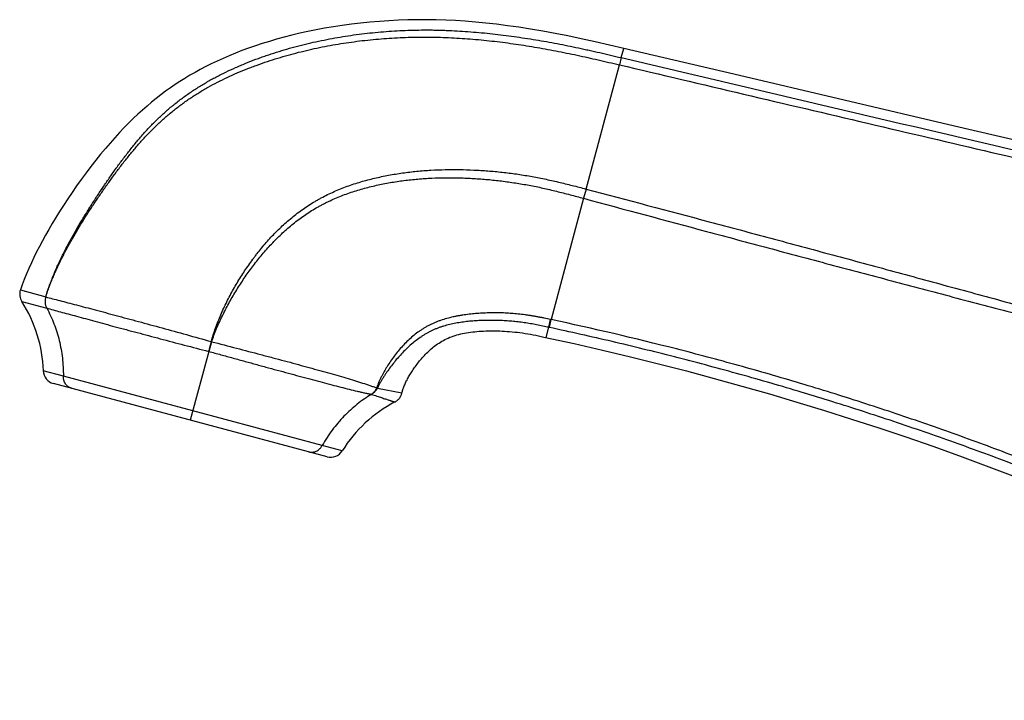
# Model space of a CAD drawing. Units: inches. Extents: x 0 to 11, y 0 to 8.5.
# Drawn here: x 3 to 4.5, y 4.6 to 5.6 of the extents above; entities that cross this region are included whole.
import ezdxf

# ---------------------------------------------------------------- set-up
doc = ezdxf.new("R2010")
doc.units = ezdxf.units.IN
doc.header["$LTSCALE"] = 0.605
doc.header["$MEASUREMENT"] = 0
doc.layers.get('0').update_dxf_attribs({"linetype": 'CONTINUOUS'})

msp = doc.modelspace()

# ---------------------------------------------------------------- linework, layer by layer
at = {"color": 7, "linetype": 'CONTINUOUS'}
for p, q in [((3.9263, 5.5007), (3.9299, 5.5142)), ((3.9263, 5.5007), (3.9235, 5.4902)), ((3.8747, 5.3082), (3.9235, 5.4902)), ((3.8747, 5.3082), (3.8711, 5.2946)), ((3.8711, 5.2946), (3.8235, 5.1169)), ((3.0463, 5.1605), (3.0833, 5.1501)), ((3.0466, 5.1605), (3.0487, 5.1599)), ((3.0517, 5.159), (3.0529, 5.1587)), ((3.0484, 5.1432), (3.0848, 5.1338)), ((3.8164, 5.0907), (3.8204, 5.1056)), ((3.8204, 5.1056), (3.8228, 5.117)), ((3.821, 5.1054), (3.8204, 5.1056)), ((3.821, 5.1054), (3.8235, 5.1169)), ((3.8235, 5.1169), (3.8228, 5.117)), ((3.805, 5.0931), (3.813, 5.0914)), ((3.3263, 5.0845), (3.3223, 5.0703)), ((3.3221, 5.0703), (3.2951, 4.9696)), ((3.1092, 5.0341), (3.0798, 5.0419)), ((3.2987, 4.9833), (3.1092, 5.0341)), ((3.4955, 4.9159), (3.0947, 5.0233)), ((3.568, 5.0169), (3.5691, 5.0166)), ((3.5691, 5.0166), (3.605, 5.0094)), ((3.605, 5.0094), (3.605, 5.0094)), ((3.4883, 4.9325), (3.2987, 4.9833)), ((3.5176, 4.9246), (3.4883, 4.9325))]:
    msp.add_line(p, q, dxfattribs=at)
for points in [[(3.9299, 5.5142), (3.9089, 5.5191), (3.8879, 5.5239), (3.8676, 5.5284), (3.8481, 5.5325), (3.8294, 5.5361), (3.8112, 5.5395), (3.7936, 5.5425), (3.7765, 5.5452), (3.7598, 5.5475), (3.7436, 5.5496), (3.7279, 5.5513), (3.7126, 5.5528), (3.6978, 5.554), (3.6834, 5.5549), (3.6693, 5.5556), (3.6553, 5.5561), (3.6416, 5.5563), (3.6278, 5.5563), (3.6139, 5.556), (3.5999, 5.5555), (3.586, 5.5548), (3.5721, 5.5538), (3.5582, 5.5527), (3.5445, 5.5513), (3.531, 5.5497), (3.5177, 5.5479), (3.5047, 5.5459), (3.4919, 5.5437), (3.4794, 5.5414), (3.4673, 5.5389), (3.4554, 5.5363), (3.4439, 5.5335), (3.4326, 5.5306), (3.4216, 5.5276), (3.411, 5.5245), (3.4005, 5.5213), (3.3904, 5.518), (3.3804, 5.5145), (3.3707, 5.5109), (3.3613, 5.5073), (3.3521, 5.5035), (3.3431, 5.4996), (3.3344, 5.4957), (3.3259, 5.4916), (3.3177, 5.4875), (3.3097, 5.4834), (3.302, 5.4791), (3.2945, 5.4748), (3.2872, 5.4703), (3.28, 5.4658), (3.2729, 5.4612), (3.2659, 5.4564), (3.259, 5.4514), (3.2521, 5.4463), (3.2453, 5.441), (3.2385, 5.4355), (3.2317, 5.4298), (3.2249, 5.4239), (3.2182, 5.4177), (3.2114, 5.4114), (3.2047, 5.4048), (3.198, 5.3979), (3.1912, 5.3908), (3.1844, 5.3833), (3.1776, 5.3756), (3.1707, 5.3675), (3.1637, 5.3591), (3.1566, 5.3503), (3.1496, 5.3412), (3.1425, 5.3319), (3.1355, 5.3223), (3.1286, 5.3127), (3.122, 5.3032), (3.1155, 5.2937), (3.1094, 5.2843), (3.1036, 5.2752), (3.0981, 5.2664), (3.0928, 5.2576), (3.0878, 5.249), (3.083, 5.2406), (3.0785, 5.2323), (3.0741, 5.2241), (3.07, 5.216), (3.066, 5.2079), (3.0623, 5.1999), (3.0587, 5.1919), (3.0552, 5.1839), (3.052, 5.1758), (3.0489, 5.1677), (3.0463, 5.1605)], [(5.3901, 5.1728), (5.224, 5.2114), (5.0621, 5.2491), (4.9002, 5.2869), (4.7383, 5.3246), (4.5765, 5.3625), (4.4146, 5.4004), (4.2528, 5.4383), (4.091, 5.4763), (3.9299, 5.5142)], [(3.0463, 5.1605), (3.0464, 5.1605), (3.0466, 5.1605)], [(3.605, 5.0094), (3.6053, 5.0106), (3.6057, 5.0119), (3.6061, 5.0132), (3.6065, 5.0145), (3.6069, 5.0158), (3.6074, 5.0171), (3.6079, 5.0185), (3.6085, 5.0199), (3.6091, 5.0213), (3.6097, 5.0227), (3.6103, 5.0241), (3.611, 5.0255), (3.6117, 5.027), (3.6125, 5.0284), (3.6132, 5.0299), (3.614, 5.0314), (3.6148, 5.0329), (3.6157, 5.0344), (3.6166, 5.0359), (3.6175, 5.0374), (3.6185, 5.0389), (3.6194, 5.0405), (3.6205, 5.042), (3.6215, 5.0436), (3.6226, 5.0452), (3.6237, 5.0468), (3.6248, 5.0483), (3.626, 5.0499), (3.6272, 5.0515), (3.6284, 5.0531), (3.6297, 5.0548), (3.631, 5.0564), (3.6323, 5.058), (3.6337, 5.0596), (3.6351, 5.0612), (3.6366, 5.0628), (3.6381, 5.0645), (3.6396, 5.0661), (3.6412, 5.0677), (3.6428, 5.0692), (3.6445, 5.0708), (3.6462, 5.0724), (3.6479, 5.0739), (3.6497, 5.0754), (3.6515, 5.0769), (3.6534, 5.0784), (3.6554, 5.0798), (3.6574, 5.0813), (3.6594, 5.0826), (3.6615, 5.084), (3.6637, 5.0853), (3.6659, 5.0865), (3.6681, 5.0877), (3.6705, 5.0888), (3.6729, 5.0899), (3.6753, 5.091), (3.6778, 5.0919), (3.6803, 5.0928), (3.683, 5.0937), (3.6856, 5.0944), (3.6883, 5.0952), (3.6911, 5.0959), (3.6939, 5.0965), (3.6968, 5.097), (3.6997, 5.0976), (3.7026, 5.098), (3.7056, 5.0985), (3.7087, 5.0989), (3.7117, 5.0992), (3.7149, 5.0995), (3.718, 5.0998), (3.7213, 5.1), (3.7245, 5.1002), (3.7278, 5.1003), (3.7311, 5.1004), (3.7345, 5.1005), (3.7379, 5.1005), (3.7414, 5.1004), (3.7448, 5.1004), (3.7484, 5.1003), (3.7519, 5.1001), (3.7555, 5.0999), (3.7591, 5.0997), (3.7628, 5.0994), (3.7665, 5.0991), (3.7703, 5.0987), (3.7741, 5.0983), (3.7779, 5.0978), (3.7817, 5.0973), (3.7855, 5.0967), (3.7894, 5.0961), (3.7933, 5.0954), (3.7972, 5.0947), (3.8011, 5.0939), (3.805, 5.0931)], [(3.813, 5.0914), (3.8573, 5.0817), (3.8987, 5.0722), (3.9399, 5.0624), (3.981, 5.0522), (4.0218, 5.0417), (4.0626, 5.0308), (4.1031, 5.0196), (4.1435, 5.008), (4.1837, 4.9961), (4.2238, 4.9839), (4.2637, 4.9712), (4.3035, 4.9583), (4.3431, 4.945), (4.3825, 4.9313), (4.4218, 4.9173), (4.461, 4.9029), (4.5, 4.8882)], [(3.5948, 4.9963), (3.5955, 4.9966), (3.5962, 4.997), (3.5968, 4.9975), (3.5975, 4.9979), (3.5981, 4.9984), (3.5987, 4.9989), (3.5993, 4.9994), (3.5998, 5), (3.6004, 5.0005), (3.6009, 5.0011), (3.6014, 5.0017), (3.6018, 5.0023), (3.6023, 5.003), (3.6027, 5.0036), (3.6031, 5.0043), (3.6034, 5.005), (3.6038, 5.0057), (3.6041, 5.0064), (3.6044, 5.0071), (3.6046, 5.0079), (3.6048, 5.0086), (3.605, 5.0094)]]:
    msp.add_lwpolyline(points, dxfattribs=at)
for centre, radius, start, end in [((3.0652, 5.154), 0.02, 160.9693, 212.6277), ((2.88, 5.0354), 0.2, 1.8801, 32.6297), ((3.2974, 4.9875), 0.1012, 73.3645, 73.687), ((3.0998, 5.0426), 0.02, 181.8801, 254.9998), ((3.6875, 4.819), 0.2, 117.5959, 148.1199), ((3.5007, 4.9352), 0.02, 255.0002, 328.1199)]:
    msp.add_arc(centre, radius, start, end, dxfattribs=at)
for points, knots in [([(3.0833, 5.1501), (3.0848, 5.1552), (3.0874, 5.1628), (3.0911, 5.1728), (3.094, 5.1803), (3.0971, 5.1877), (3.1003, 5.195), (3.1037, 5.2022), (3.1071, 5.2094), (3.1107, 5.2166), (3.1156, 5.2261), (3.1245, 5.2425), (3.1352, 5.2609), (3.1465, 5.279), (3.1536, 5.2903), (3.1595, 5.2992), (3.1639, 5.3059), (3.1684, 5.3125), (3.1729, 5.3191), (3.1774, 5.3257), (3.182, 5.3322), (3.1866, 5.3387), (3.1929, 5.3474), (3.2009, 5.358), (3.2108, 5.3706), (3.2193, 5.3808), (3.2263, 5.3889), (3.2335, 5.3968), (3.2427, 5.4064), (3.2524, 5.4156), (3.2603, 5.4227), (3.2663, 5.4279), (3.2725, 5.433), (3.2809, 5.4396), (3.2895, 5.4459), (3.2983, 5.4519), (3.305, 5.4562), (3.3118, 5.4605), (3.3187, 5.4645), (3.3257, 5.4685), (3.3327, 5.4723), (3.3398, 5.4759), (3.3494, 5.4806), (3.359, 5.4851), (3.3688, 5.4893), (3.3787, 5.4934), (3.3886, 5.4973), (3.3986, 5.501), (3.4086, 5.5045), (3.4213, 5.5087), (3.4366, 5.5133), (3.452, 5.5175), (3.4675, 5.5214), (3.4831, 5.5249), (3.4988, 5.5281), (3.5198, 5.5318), (3.5409, 5.5349), (3.5621, 5.5373), (3.578, 5.5387), (3.594, 5.5399), (3.6099, 5.5407), (3.6259, 5.5411), (3.6393, 5.5413), (3.6499, 5.5412), (3.6579, 5.541), (3.6659, 5.5408), (3.6766, 5.5404), (3.6899, 5.5397), (3.7058, 5.5386), (3.7218, 5.5372), (3.7377, 5.5356), (3.7536, 5.5337), (3.7694, 5.5316), (3.7853, 5.5293), (3.8063, 5.526), (3.8273, 5.5223), (3.8482, 5.5182), (3.8613, 5.5155), (3.8717, 5.5132), (3.8821, 5.5109), (3.8951, 5.508), (3.9107, 5.5044), (3.9211, 5.5019), (3.9263, 5.5007)], [0, 0, 0, 0, 0.015628, 0.023444, 0.031259, 0.039074, 0.046889, 0.054704, 0.062518, 0.070333, 0.078147, 0.093775, 0.125027, 0.140653, 0.156279, 0.164092, 0.171904, 0.179717, 0.18753, 0.195342, 0.203155, 0.210968, 0.21878, 0.234406, 0.250032, 0.265657, 0.27347, 0.281283, 0.296908, 0.312532, 0.320344, 0.328156, 0.335967, 0.343778, 0.359399, 0.36721, 0.37502, 0.38283, 0.39064, 0.39845, 0.40626, 0.41407, 0.421879, 0.437497, 0.445306, 0.453115, 0.468733, 0.476543, 0.484353, 0.499972, 0.515592, 0.531212, 0.546833, 0.562454, 0.578076, 0.593698, 0.624942, 0.640565, 0.656189, 0.671814, 0.687439, 0.703065, 0.718692, 0.726505, 0.734319, 0.742133, 0.749946, 0.765574, 0.781202, 0.796831, 0.812459, 0.828087, 0.843715, 0.859344, 0.874972, 0.906229, 0.921858, 0.937486, 0.9453, 0.953115, 0.968743, 0.984372, 1, 1, 1, 1]), ([(3.0835, 5.1501), (3.0843, 5.1526), (3.0859, 5.1576), (3.0886, 5.1651), (3.0915, 5.1725), (3.0945, 5.1798), (3.0976, 5.187), (3.1009, 5.1943), (3.1043, 5.2014), (3.1079, 5.2085), (3.1115, 5.2155), (3.1152, 5.2225), (3.119, 5.2295), (3.1268, 5.2433), (3.1363, 5.2591), (3.1462, 5.2747), (3.152, 5.2835), (3.1564, 5.2901), (3.1608, 5.2966), (3.1653, 5.3032), (3.1698, 5.3097), (3.1744, 5.3161), (3.179, 5.3225), (3.1837, 5.3289), (3.1884, 5.3353), (3.1947, 5.3437), (3.2029, 5.3541), (3.2129, 5.3663), (3.2233, 5.3782), (3.2322, 5.3879), (3.2396, 5.3954), (3.2453, 5.4009), (3.251, 5.4064), (3.2569, 5.4117), (3.2628, 5.4168), (3.2689, 5.4219), (3.2751, 5.4268), (3.2835, 5.4332), (3.2921, 5.4393), (3.3009, 5.4451), (3.3076, 5.4493), (3.3144, 5.4534), (3.3235, 5.4587), (3.3351, 5.4649), (3.3493, 5.4719), (3.3637, 5.4784), (3.3759, 5.4834), (3.3858, 5.4872), (3.3957, 5.4908), (3.4081, 5.4952), (3.4282, 5.5016), (3.4536, 5.5087), (3.4793, 5.5146), (3.5001, 5.5186), (3.5209, 5.5221), (3.547, 5.5258), (3.5733, 5.5283), (3.5944, 5.5297), (3.6102, 5.5304), (3.626, 5.5308), (3.6419, 5.5308), (3.6577, 5.5306), (3.6735, 5.5301), (3.6894, 5.5292), (3.7052, 5.5281), (3.7209, 5.5267), (3.7367, 5.5251), (3.7524, 5.5232), (3.7681, 5.5211), (3.7838, 5.5188), (3.8047, 5.5154), (3.8306, 5.5107), (3.8617, 5.5043), (3.8926, 5.4974), (3.9132, 5.4926), (3.9235, 5.4902)], [0, 0, 0, 0, 0.007819, 0.015638, 0.023457, 0.031275, 0.039093, 0.04691, 0.054727, 0.062544, 0.07036, 0.078176, 0.085991, 0.093806, 0.125058, 0.140683, 0.148495, 0.156306, 0.164117, 0.171927, 0.179736, 0.187545, 0.195353, 0.203161, 0.210968, 0.218774, 0.234385, 0.249993, 0.265599, 0.281204, 0.289006, 0.296809, 0.30461, 0.312412, 0.320214, 0.328015, 0.335817, 0.343619, 0.359223, 0.367027, 0.374831, 0.382635, 0.390439, 0.406049, 0.421659, 0.437271, 0.452883, 0.46069, 0.468498, 0.484113, 0.499731, 0.530967, 0.562209, 0.577834, 0.593459, 0.624713, 0.65597, 0.671602, 0.687235, 0.702869, 0.718504, 0.73414, 0.749777, 0.765415, 0.781054, 0.796693, 0.812331, 0.82797, 0.843609, 0.859248, 0.874887, 0.906164, 0.937443, 0.968721, 1, 1, 1, 1]), ([(3.9263, 5.5007), (4.1687, 5.4436), (4.6536, 5.3296), (5.1386, 5.216), (5.3812, 5.1592)], [0, 0, 0, 0, 0.500005, 1, 1, 1, 1]), ([(3.9235, 5.4902), (4.0447, 5.4616), (4.2871, 5.4045), (4.7721, 5.2909), (5.136, 5.2063), (5.3787, 5.1501)], [0, 0, 0, 0, 0.250002, 0.500003, 1, 1, 1, 1]), ([(3.3258, 5.0847), (3.3267, 5.088), (3.3287, 5.0947), (3.3332, 5.1079), (3.3383, 5.1209), (3.344, 5.1336), (3.35, 5.1461), (3.3566, 5.1585), (3.3635, 5.1705), (3.369, 5.1794), (3.3747, 5.1882), (3.3806, 5.1968), (3.3856, 5.2039), (3.3898, 5.2095), (3.3941, 5.215), (3.3995, 5.2218), (3.4085, 5.2324), (3.4203, 5.2452), (3.433, 5.2572), (3.4436, 5.2662), (3.4518, 5.2727), (3.4602, 5.2788), (3.4689, 5.2847), (3.4763, 5.2892), (3.4823, 5.2927), (3.4884, 5.2961), (3.4961, 5.3), (3.5056, 5.3044), (3.5152, 5.3085), (3.525, 5.3122), (3.5348, 5.3157), (3.5448, 5.3188), (3.5549, 5.3216), (3.565, 5.3241), (3.5752, 5.3264), (3.5889, 5.3291), (3.606, 5.3319), (3.6268, 5.3344), (3.6476, 5.336), (3.6685, 5.3368), (3.6894, 5.3368), (3.7068, 5.3363), (3.7207, 5.3355), (3.7346, 5.3346), (3.7519, 5.3329), (3.7692, 5.3308), (3.783, 5.3287), (3.7967, 5.3264), (3.8138, 5.3231), (3.8342, 5.3185), (3.8545, 5.3135), (3.868, 5.31), (3.8747, 5.3082)], [0, 0, 0, 0, 0.015628, 0.031259, 0.062514, 0.078143, 0.093772, 0.125028, 0.140656, 0.156284, 0.171912, 0.187539, 0.203165, 0.210978, 0.218791, 0.234416, 0.25004, 0.281281, 0.312518, 0.328137, 0.343756, 0.359375, 0.374993, 0.390612, 0.398422, 0.406232, 0.421851, 0.437471, 0.453092, 0.468713, 0.484335, 0.499957, 0.51558, 0.531204, 0.546828, 0.562452, 0.593701, 0.624951, 0.656203, 0.687456, 0.718709, 0.749962, 0.76559, 0.781217, 0.812471, 0.843725, 0.859353, 0.874981, 0.906235, 0.93749, 0.968745, 1, 1, 1, 1]), ([(3.3263, 5.0845), (3.3285, 5.091), (3.3322, 5.1006), (3.3376, 5.1131), (3.342, 5.1223), (3.3466, 5.1315), (3.3514, 5.1405), (3.3564, 5.1495), (3.3617, 5.1583), (3.3671, 5.1669), (3.3746, 5.1784), (3.3825, 5.1895), (3.3907, 5.2004), (3.3971, 5.2084), (3.4037, 5.2162), (3.4105, 5.2239), (3.4175, 5.2313), (3.4247, 5.2386), (3.4322, 5.2456), (3.4398, 5.2524), (3.4477, 5.2589), (3.4559, 5.2651), (3.4642, 5.271), (3.4728, 5.2766), (3.4801, 5.2809), (3.4861, 5.2842), (3.4906, 5.2866), (3.4952, 5.2889), (3.5014, 5.2919), (3.5092, 5.2953), (3.5187, 5.2992), (3.5283, 5.3026), (3.538, 5.3058), (3.5478, 5.3087), (3.5577, 5.3113), (3.5677, 5.3137), (3.5777, 5.3158), (3.5911, 5.3183), (3.608, 5.3208), (3.625, 5.3226), (3.6386, 5.3236), (3.6522, 5.3244), (3.6693, 5.3248), (3.6863, 5.3247), (3.7, 5.3242), (3.7102, 5.3237), (3.7204, 5.323), (3.734, 5.3219), (3.751, 5.3201), (3.7713, 5.3172), (3.7915, 5.3138), (3.8115, 5.3097), (3.8314, 5.305), (3.8513, 5.2999), (3.8645, 5.2964), (3.8711, 5.2946)], [0, 0, 0, 0, 0.031254, 0.046884, 0.062513, 0.078142, 0.09377, 0.109399, 0.125028, 0.140656, 0.156284, 0.187537, 0.203164, 0.218789, 0.234415, 0.250039, 0.265662, 0.281285, 0.296906, 0.312527, 0.328147, 0.343766, 0.359385, 0.375004, 0.390623, 0.398433, 0.406243, 0.414053, 0.421864, 0.437484, 0.453105, 0.468726, 0.484348, 0.49997, 0.515593, 0.531216, 0.54684, 0.562464, 0.593711, 0.624961, 0.640587, 0.656213, 0.687464, 0.718716, 0.734343, 0.74997, 0.765597, 0.781224, 0.812477, 0.84373, 0.874983, 0.906237, 0.937491, 0.968746, 1, 1, 1, 1]), ([(3.8747, 5.3082), (3.9349, 5.2923), (4.0251, 5.2683), (4.1303, 5.2402), (4.1904, 5.224), (4.2505, 5.2078), (4.3256, 5.1875), (4.4156, 5.163), (4.5057, 5.1385), (4.6257, 5.1056), (4.7457, 5.0727), (4.8657, 5.0397), (4.9556, 5.0149), (5.0456, 4.9902), (5.1655, 4.9573), (5.2555, 4.9326), (5.3155, 4.9162)], [0, 0, 0, 0, 0.125034, 0.187549, 0.218807, 0.250063, 0.312575, 0.375085, 0.437592, 0.500097, 0.625096, 0.687591, 0.750081, 0.812568, 0.87505, 1, 1, 1, 1]), ([(3.8711, 5.2946), (3.9311, 5.2783), (4.0213, 5.2541), (4.1415, 5.2219), (4.2317, 5.1978), (4.3219, 5.1739), (4.4121, 5.15), (4.5024, 5.1262), (4.5927, 5.1025), (4.6829, 5.0788), (4.7732, 5.0552), (4.8635, 5.0317), (4.9538, 5.0081), (5.0441, 4.9846), (5.1644, 4.9531), (5.2547, 4.9295), (5.3149, 4.9138)], [0, 0, 0, 0, 0.125036, 0.187552, 0.250067, 0.312579, 0.375088, 0.437595, 0.500097, 0.562597, 0.625093, 0.687586, 0.750076, 0.812562, 0.875045, 1, 1, 1, 1]), ([(3.0833, 5.1501), (3.0831, 5.1494), (3.0828, 5.148), (3.0825, 5.1459), (3.0823, 5.1438), (3.0824, 5.1416), (3.0827, 5.1396), (3.0832, 5.1375), (3.0839, 5.1356), (3.0845, 5.1344), (3.0848, 5.1338)], [0, 0, 0, 0, 0.128093, 0.255939, 0.383164, 0.509447, 0.634488, 0.758037, 0.879918, 1, 1, 1, 1]), ([(3.0835, 5.1501), (3.0867, 5.1492), (3.0936, 5.1475), (3.1043, 5.1447), (3.116, 5.1416), (3.1286, 5.1383), (3.142, 5.1348), (3.1613, 5.1297), (3.1816, 5.1243), (3.2026, 5.1186), (3.2251, 5.1125), (3.2541, 5.1046), (3.2897, 5.0948), (3.3137, 5.0881), (3.3258, 5.0847)], [0, 0, 0, 0, 0.04023, 0.084563, 0.132765, 0.184604, 0.239853, 0.298286, 0.423789, 0.490372, 0.559115, 0.701847, 0.849595, 1, 1, 1, 1]), ([(3.0848, 5.1338), (3.088, 5.1329), (3.0947, 5.1311), (3.1051, 5.1282), (3.1165, 5.1251), (3.1288, 5.1218), (3.1418, 5.1182), (3.1557, 5.1145), (3.1702, 5.1105), (3.1854, 5.1064), (3.2012, 5.1022), (3.2174, 5.0979), (3.2342, 5.0934), (3.2572, 5.0873), (3.2865, 5.0796), (3.3101, 5.0734), (3.3221, 5.0703)], [0, 0, 0, 0, 0.040149, 0.08441, 0.13255, 0.184343, 0.239561, 0.297978, 0.359367, 0.423492, 0.49009, 0.558862, 0.629491, 0.701675, 0.849517, 1, 1, 1, 1]), ([(3.0848, 5.1338), (3.0868, 5.1301), (3.0906, 5.1226), (3.0956, 5.1109), (3.0998, 5.0988), (3.1044, 5.0821), (3.1083, 5.0605), (3.1092, 5.0429), (3.1092, 5.0341)], [0, 0, 0, 0, 0.121304, 0.243774, 0.367382, 0.49208, 0.744351, 1, 1, 1, 1]), ([(3.8228, 5.117), (3.8197, 5.1177), (3.815, 5.1187), (3.8087, 5.12), (3.804, 5.1209), (3.7992, 5.1217), (3.7945, 5.1225), (3.7897, 5.1233), (3.7849, 5.124), (3.7802, 5.1246), (3.7754, 5.1251), (3.7706, 5.1255), (3.7658, 5.1259), (3.761, 5.1262), (3.7546, 5.1266), (3.7466, 5.1268), (3.737, 5.1268), (3.7274, 5.1266), (3.7178, 5.1261), (3.7099, 5.1254), (3.7035, 5.1247), (3.6988, 5.1241), (3.6941, 5.1234), (3.6894, 5.1226), (3.6847, 5.1218), (3.6785, 5.1205), (3.6708, 5.1186), (3.6632, 5.1163), (3.6572, 5.1141), (3.6536, 5.1127), (3.6507, 5.1114), (3.6478, 5.1101), (3.6443, 5.1083), (3.6402, 5.106), (3.6361, 5.1036), (3.6322, 5.101), (3.6271, 5.0974), (3.6209, 5.0926), (3.6139, 5.0863), (3.6073, 5.0797), (3.6011, 5.0727), (3.5953, 5.0654), (3.5897, 5.0579), (3.5854, 5.0514), (3.5822, 5.0462), (3.5798, 5.0421), (3.5776, 5.0381), (3.5754, 5.034), (3.5737, 5.0305), (3.5724, 5.0277), (3.5714, 5.0255), (3.5705, 5.0234), (3.5696, 5.0213), (3.5688, 5.0191), (3.5682, 5.0176), (3.568, 5.0169)], [0, 0, 0, 0, 0.031745, 0.047617, 0.063489, 0.07936, 0.095232, 0.111102, 0.12697, 0.142834, 0.158695, 0.174552, 0.190405, 0.206253, 0.222097, 0.253765, 0.285409, 0.317025, 0.348608, 0.380154, 0.395913, 0.411662, 0.427399, 0.443123, 0.458835, 0.474534, 0.505887, 0.537176, 0.552798, 0.568402, 0.576197, 0.583987, 0.599554, 0.615103, 0.630633, 0.646145, 0.661639, 0.692576, 0.723455, 0.754287, 0.785077, 0.815832, 0.846558, 0.877262, 0.892609, 0.907952, 0.923293, 0.938632, 0.953969, 0.961638, 0.969308, 0.976978, 0.98465, 0.992323, 1, 1, 1, 1]), ([(3.8204, 5.1056), (3.8174, 5.1062), (3.8129, 5.1072), (3.8069, 5.1084), (3.8024, 5.1093), (3.7979, 5.1101), (3.7934, 5.1109), (3.7888, 5.1117), (3.7843, 5.1123), (3.7797, 5.113), (3.7752, 5.1135), (3.7706, 5.114), (3.7645, 5.1146), (3.7569, 5.1152), (3.7477, 5.1156), (3.7386, 5.1158), (3.7294, 5.1158), (3.7202, 5.1155), (3.7126, 5.1151), (3.7065, 5.1146), (3.702, 5.1142), (3.6975, 5.1136), (3.6929, 5.1131), (3.6884, 5.1124), (3.6824, 5.1113), (3.675, 5.1098), (3.6676, 5.1078), (3.6619, 5.106), (3.6583, 5.1047), (3.6555, 5.1036), (3.6527, 5.1024), (3.6492, 5.1008), (3.6452, 5.0988), (3.6412, 5.0966), (3.6373, 5.0943), (3.6322, 5.091), (3.6261, 5.0866), (3.619, 5.0809), (3.6123, 5.0748), (3.6059, 5.0684), (3.5998, 5.0617), (3.5939, 5.0548), (3.5884, 5.0476), (3.584, 5.0414), (3.5806, 5.0364), (3.5781, 5.0325), (3.5757, 5.0286), (3.5738, 5.0253), (3.5723, 5.0227), (3.5708, 5.02), (3.5697, 5.018), (3.5691, 5.0166)], [0, 0, 0, 0, 0.031459, 0.047189, 0.062918, 0.078647, 0.094377, 0.110106, 0.125833, 0.141559, 0.157281, 0.173001, 0.188719, 0.220145, 0.251556, 0.282951, 0.314328, 0.345685, 0.37702, 0.392678, 0.408331, 0.423978, 0.439617, 0.455247, 0.470871, 0.502088, 0.533265, 0.548841, 0.564406, 0.572185, 0.579961, 0.595506, 0.611043, 0.626574, 0.642099, 0.657619, 0.688648, 0.719675, 0.750705, 0.781746, 0.8128, 0.843875, 0.874977, 0.906117, 0.921708, 0.937316, 0.952944, 0.968597, 0.976435, 0.984283, 1, 1, 1, 1]), ([(5.2165, 4.5592), (5.1895, 4.5752), (5.1352, 4.6066), (5.0529, 4.6522), (4.9697, 4.6961), (4.8857, 4.7383), (4.8007, 4.7788), (4.715, 4.8175), (4.6285, 4.8545), (4.5412, 4.8897), (4.4533, 4.923), (4.3646, 4.9546), (4.2754, 4.9843), (4.1855, 5.0123), (4.0951, 5.0384), (4.0042, 5.0626), (3.9129, 5.0851), (3.8517, 5.0988), (3.821, 5.1054)], [0, 0, 0, 0, 0.062499, 0.124998, 0.187497, 0.249997, 0.312496, 0.374996, 0.437496, 0.499995, 0.562495, 0.624996, 0.687496, 0.749997, 0.812497, 0.874998, 0.937499, 1, 1, 1, 1]), ([(5.2214, 4.5677), (5.1944, 4.5839), (5.1401, 4.6155), (5.0577, 4.6614), (4.9744, 4.7056), (4.8902, 4.7481), (4.8052, 4.7889), (4.7193, 4.8279), (4.6327, 4.8651), (4.5453, 4.9005), (4.4571, 4.9341), (4.3683, 4.9658), (4.2789, 4.9957), (4.1889, 5.0238), (4.0983, 5.0499), (3.9768, 5.0823), (3.8849, 5.1038), (3.8235, 5.1169)], [0, 0, 0, 0, 0.0625, 0.125, 0.1875, 0.25, 0.3125, 0.375001, 0.437501, 0.500001, 0.562502, 0.625002, 0.687503, 0.750003, 0.812504, 0.875005, 1, 1, 1, 1]), ([(3.3258, 5.0847), (3.3256, 5.084), (3.3253, 5.083), (3.325, 5.0817), (3.3247, 5.0807), (3.3244, 5.0797), (3.3242, 5.0787), (3.3239, 5.0778), (3.3237, 5.0769), (3.3234, 5.0759), (3.3232, 5.0751), (3.323, 5.0743), (3.3229, 5.0738), (3.3228, 5.0732), (3.3226, 5.0727), (3.3225, 5.0721), (3.3224, 5.0716), (3.3223, 5.071), (3.3222, 5.0705), (3.3222, 5.0703)], [0, 0, 0, 0, 0.140464, 0.210232, 0.27942, 0.347849, 0.415336, 0.481697, 0.546748, 0.610312, 0.672217, 0.732297, 0.761602, 0.790389, 0.846333, 0.873457, 0.899998, 0.951277, 1, 1, 1, 1]), ([(3.3263, 5.0845), (3.3385, 5.0814), (3.3625, 5.0751), (3.3923, 5.0673), (3.4157, 5.0611), (3.4327, 5.0566), (3.4493, 5.0521), (3.4653, 5.0478), (3.4807, 5.0435), (3.4955, 5.0394), (3.5096, 5.0354), (3.5229, 5.0316), (3.5354, 5.0278), (3.5471, 5.0241), (3.5562, 5.0211), (3.5631, 5.0187), (3.5664, 5.0175), (3.568, 5.0169)], [0, 0, 0, 0, 0.149754, 0.296819, 0.368599, 0.438825, 0.507204, 0.573444, 0.637263, 0.698434, 0.756764, 0.812075, 0.864202, 0.912992, 0.958301, 0.979609, 1, 1, 1, 1]), ([(3.3221, 5.0703), (3.328, 5.0687), (3.3399, 5.0654), (3.3577, 5.0606), (3.3753, 5.0557), (3.3926, 5.051), (3.4097, 5.0463), (3.4264, 5.0418), (3.4427, 5.0374), (3.4584, 5.0331), (3.4736, 5.029), (3.4881, 5.0252), (3.502, 5.0215), (3.5152, 5.0181), (3.5276, 5.0149), (3.5374, 5.0125), (3.545, 5.0108), (3.5503, 5.0095), (3.5555, 5.0084), (3.5589, 5.0078), (3.5605, 5.0074)], [0, 0, 0, 0, 0.075115, 0.149873, 0.223959, 0.297071, 0.368911, 0.439182, 0.507588, 0.573828, 0.637617, 0.698719, 0.756938, 0.812098, 0.86405, 0.912688, 0.935751, 0.957976, 0.979371, 1, 1, 1, 1]), ([(3.1215, 5.0161), (3.1211, 5.0162), (3.1202, 5.0165), (3.1189, 5.017), (3.1177, 5.0177), (3.1165, 5.0185), (3.1154, 5.0193), (3.1144, 5.0203), (3.1134, 5.0214), (3.1122, 5.0229), (3.111, 5.0251), (3.1101, 5.0275), (3.1096, 5.0294), (3.1093, 5.0315), (3.1092, 5.033), (3.1092, 5.0341)], [0, 0, 0, 0, 0.058868, 0.117878, 0.17712, 0.23672, 0.296779, 0.357383, 0.418605, 0.480499, 0.606322, 0.735024, 0.800437, 0.866463, 1, 1, 1, 1]), ([(3.5605, 5.0074), (3.5569, 5.0053), (3.5497, 5.0006), (3.5394, 4.9929), (3.5295, 4.9845), (3.5169, 4.9722), (3.5025, 4.9552), (3.4928, 4.9403), (3.4883, 4.9325)], [0, 0, 0, 0, 0.121237, 0.243659, 0.367239, 0.491931, 0.744245, 1, 1, 1, 1]), ([(3.568, 5.0169), (3.5678, 5.0164), (3.5673, 5.0154), (3.5666, 5.014), (3.5657, 5.0127), (3.5649, 5.0117), (3.5642, 5.0109), (3.5637, 5.0103), (3.5632, 5.0098), (3.5626, 5.0093), (3.5621, 5.0088), (3.5615, 5.0083), (3.561, 5.0079), (3.5606, 5.0076), (3.5604, 5.0075)], [0, 0, 0, 0, 0.13074, 0.260461, 0.388941, 0.516023, 0.579007, 0.64158, 0.703709, 0.765206, 0.825706, 0.884864, 0.942815, 1, 1, 1, 1]), ([(3.5691, 5.0166), (3.5688, 5.0161), (3.5684, 5.0154), (3.5679, 5.0145), (3.5674, 5.0138), (3.567, 5.0132), (3.5663, 5.0123), (3.5656, 5.0115), (3.5649, 5.0107), (3.5643, 5.0102), (3.5637, 5.0097), (3.5631, 5.0092), (3.5625, 5.0087), (3.5618, 5.0083), (3.5612, 5.0078), (3.5607, 5.0076), (3.5605, 5.0074)], [0, 0, 0, 0, 0.127448, 0.191005, 0.254389, 0.317604, 0.380662, 0.506275, 0.568862, 0.631336, 0.693744, 0.756032, 0.817988, 0.879369, 0.940049, 1, 1, 1, 1]), ([(3.5605, 5.0074), (3.5619, 5.007), (3.5645, 5.0061), (3.5683, 5.0049), (3.5718, 5.0037), (3.5751, 5.0026), (3.5781, 5.0016), (3.5809, 5.0006), (3.5835, 4.9998), (3.5858, 4.999), (3.5875, 4.9985), (3.5888, 4.9981), (3.5897, 4.9978), (3.5905, 4.9975), (3.5912, 4.9973), (3.5919, 4.9971), (3.5925, 4.9969), (3.593, 4.9968), (3.5934, 4.9966), (3.5938, 4.9965), (3.594, 4.9964), (3.5942, 4.9964), (3.5943, 4.9964), (3.5944, 4.9963), (3.5946, 4.9963), (3.5946, 4.9963), (3.5947, 4.9963), (3.5948, 4.9963), (3.5948, 4.9963), (3.5948, 4.9963), (3.5948, 4.9963), (3.5948, 4.9963), (3.5948, 4.9963)], [0, 0, 0, 0, 0.117939, 0.228703, 0.332245, 0.428536, 0.517546, 0.599232, 0.673547, 0.740437, 0.799843, 0.82672, 0.851701, 0.874777, 0.895939, 0.915175, 0.932477, 0.947833, 0.961232, 0.972665, 0.97764, 0.982119, 0.986102, 0.989586, 0.992571, 0.995055, 0.997037, 0.998519, 0.999072, 0.999501, 0.999808, 1, 1, 1, 1]), ([(3.4686, 4.9231), (3.4691, 4.923), (3.47, 4.9228), (3.4714, 4.9226), (3.4727, 4.9225), (3.4741, 4.9226), (3.4755, 4.9228), (3.4769, 4.9232), (3.4783, 4.9236), (3.4801, 4.9244), (3.4822, 4.9256), (3.4842, 4.9272), (3.4856, 4.9287), (3.4869, 4.9303), (3.4878, 4.9316), (3.4883, 4.9325)], [0, 0, 0, 0, 0.058868, 0.117878, 0.17712, 0.236719, 0.296779, 0.357383, 0.418604, 0.480498, 0.606321, 0.735023, 0.800437, 0.866463, 1, 1, 1, 1])]:
    msp.add_open_spline(points, degree=3, knots=knots, dxfattribs=at)

doc.saveas('drawing.dxf')
